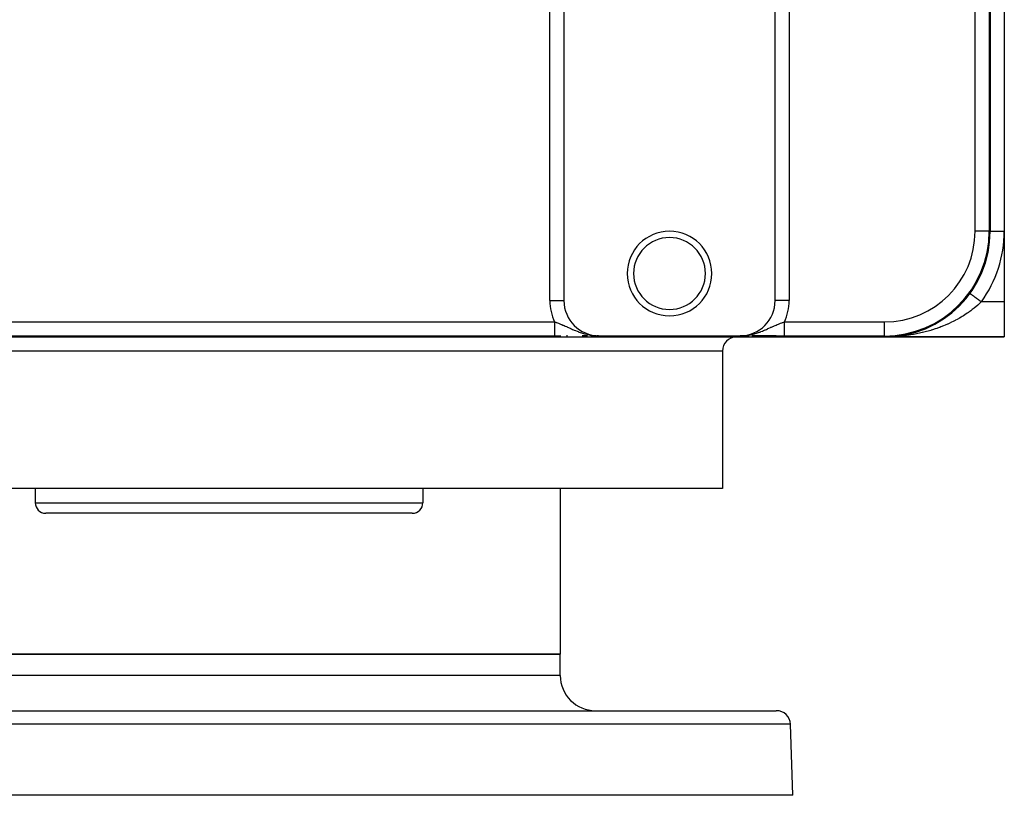
# Model space of a CAD drawing. Extents: x 24 to 1054, y -603 to 283.
# Drawn here: x 374 to 514, y 63 to 173 of the extents above; entities that cross this region are included whole.
import ezdxf

# ---------------------------------------------------------------- set-up
doc = ezdxf.new("R2010")
doc.units = 0
doc.linetypes.add('DASHED', pattern=[11.05, 8.7, -2.35])
doc.layers.get('0').update_dxf_attribs({"linetype": 'CONTINUOUS'})
doc.layers.add('NEVIDI', color=4, linetype='DASHED')

msp = doc.modelspace()

# ---------------------------------------------------------------- linework, layer by layer
at = {"color": 2}
for p, q in [((451.517454, 252.842916), (451.517454, 133.157084)), ((481.482546, 133.157084), (481.482546, 252.842916)), ((512, 243), (512, 143)), ((514, 243), (514, 143)), ((514, 143), (514, 133)), ((509.130347, 134.176471), (509.130524, 134.176342)), ((509.130524, 134.176342), (509.130902, 134.176067)), ((509.130902, 134.176067), (509.131335, 134.175752)), ((451.516161, 133.157084), (451.517301, 133.157084)), ((514, 133), (514, 128)), ((505.114481, 130.383973), (505.103157, 130.37705)), ((505.618506, 130.722724), (505.607494, 130.715414)), ((501.195815, 128.598714), (500.867644, 128.507105)), ((501.73135, 128.765734), (501.667113, 128.745161)), ((503.552151, 129.506481), (503.540963, 129.501267)), ((311, 128), (497, 128)), ((450.202981, 128.140139), (450.604736, 128.140268)), ((450.472252, 128.139846), (450.202981, 128.139782)), ((450.606635, 128.139925), (450.472252, 128.139846)), ((450.604736, 128.140268), (451.084194, 128.140788)), ((450.955083, 128.140275), (450.606635, 128.139925)), ((451.088044, 128.140464), (450.955083, 128.140275)), ((455.980094, 128.190666), (456.01378, 128.189611)), ((455.98594, 128.189591), (456.03693, 128.188083)), ((455.98594, 128.189591), (456.03693, 128.188083)), ((455.99179, 128.188546), (456.045003, 128.187063)), ((455.997642, 128.187531), (456.116395, 128.184424)), ((456.003498, 128.186547), (456.149705, 128.182966)), ((456.003498, 128.186547), (456.149705, 128.182966)), ((456.009356, 128.185593), (456.177353, 128.181755)), ((456.009356, 128.185593), (456.177353, 128.181755)), ((456.015217, 128.18467), (456.200652, 128.180736)), ((456.02108, 128.183776), (456.220539, 128.179865)), ((456.026946, 128.182914), (456.237697, 128.179114)), ((456.032814, 128.182081), (456.25264, 128.17846)), ((456.038684, 128.18128), (456.265756, 128.177886)), ((456.044557, 128.180508), (456.27735, 128.177378)), ((456.045047, 128.187547), (456.288584, 128.176887)), ((456.050431, 128.179767), (456.288081, 128.176922)), ((456.056308, 128.179057), (456.311742, 128.176367)), ((456.062187, 128.178377), (456.331705, 128.17592)), ((456.068067, 128.177728), (456.5, 128.174385)), ((456.068067, 128.177728), (456.5, 128.174385)), ((456.073949, 128.177109), (456.5, 128.174385)), ((456.079833, 128.17652), (456.5, 128.174385)), ((456.079833, 128.17652), (456.5, 128.174385)), ((456.085719, 128.175962), (456.5, 128.174385)), ((456.085719, 128.175962), (456.5, 128.174385)), ((456.091605, 128.175435), (456.5, 128.174385)), ((456.097494, 128.174938), (456.5, 128.174385)), ((456.109274, 128.174036), (456.5, 128.174385)), ((456.109274, 128.174036), (456.5, 128.174385)), ((456.115166, 128.173631), (456.5, 128.174385)), ((456.121059, 128.173256), (456.5, 128.174385)), ((456.126952, 128.172912), (456.5, 128.174385)), ((456.132847, 128.172599), (456.5, 128.174385)), ((456.132847, 128.172599), (456.5, 128.174385)), ((456.138742, 128.172316), (456.5, 128.174385)), ((456.144638, 128.172064), (456.5, 128.174385)), ((456.144638, 128.172064), (456.5, 128.174385)), ((456.150535, 128.171842), (456.5, 128.174385)), ((456.150535, 128.171842), (456.5, 128.174385)), ((456.156432, 128.171651), (456.5, 128.174385)), ((456.162329, 128.17149), (456.5, 128.174385)), ((456.174125, 128.171261), (456.5, 128.174385)), ((456.180023, 128.171193), (456.5, 128.174385)), ((456.21076, 128.18395), (456.5, 128.174385)), ((456.227947, 128.182904), (456.5, 128.174385)), ((456.243048, 128.181986), (456.5, 128.174385)), ((456.243048, 128.181986), (456.5, 128.174385)), ((456.256413, 128.181172), (456.5, 128.174385)), ((456.26832, 128.180448), (456.5, 128.174385)), ((456.278987, 128.179799), (456.5, 128.174385)), ((456.278987, 128.179799), (456.5, 128.174385)), ((456.288593, 128.179214), (456.5, 128.174385)), ((456.288593, 128.179214), (456.5, 128.174385)), ((456.297281, 128.178686), (456.5, 128.174385)), ((456.305171, 128.178206), (456.5, 128.174385)), ((456.312363, 128.177768), (456.5, 128.174385)), ((456.318938, 128.177368), (456.5, 128.174385)), ((456.324967, 128.177001), (456.5, 128.174385)), ((456.335615, 128.176353), (456.5, 128.174385)), ((456.344686, 128.175801), (456.5, 128.174385)), ((456.412481, 128.173587), (456.5, 128.174385)), ((456.412481, 128.173587), (456.5, 128.174385)), ((456.5, 128.174537), (476.5, 128.174537)), ((476.961484, 128.181348), (476.5, 128.174385)), ((476.955669, 128.180581), (476.5, 128.174385)), ((476.5, 128.174385), (476.818234, 128.180538)), ((476.949852, 128.179845), (476.5, 128.174385)), ((476.944034, 128.179138), (476.5, 128.174385)), ((476.938213, 128.178461), (476.5, 128.174385)), ((476.938213, 128.178461), (476.5, 128.174385)), ((476.932391, 128.177814), (476.5, 128.174385)), ((476.926566, 128.177197), (476.5, 128.174385)), ((476.920741, 128.17661), (476.5, 128.174385)), ((476.914913, 128.176053), (476.5, 128.174385)), ((476.909085, 128.175526), (476.5, 128.174385)), ((476.909085, 128.175526), (476.5, 128.174385)), ((476.903254, 128.175029), (476.5, 128.174385)), ((476.885757, 128.173717), (476.5, 128.174385)), ((476.885757, 128.173717), (476.5, 128.174385)), ((476.879922, 128.173339), (476.5, 128.174385)), ((476.874086, 128.172992), (476.5, 128.174385)), ((476.874086, 128.172992), (476.5, 128.174385)), ((476.86825, 128.172674), (476.5, 128.174385)), ((476.862412, 128.172387), (476.5, 128.174385)), ((476.856574, 128.172129), (476.5, 128.174385)), ((476.856574, 128.172129), (476.5, 128.174385)), ((476.833218, 128.171399), (476.5, 128.174385)), ((476.827378, 128.171292), (476.5, 128.174385)), ((476.827378, 128.171292), (476.5, 128.174385)), ((476.821538, 128.171214), (476.5, 128.174385)), ((476.818234, 128.180538), (476.954963, 128.187547)), ((476.973107, 128.18297), (476.818234, 128.18016)), ((476.967296, 128.182144), (476.818234, 128.179669)), ((476.978915, 128.183826), (476.82204, 128.180733)), ((476.978915, 128.183826), (476.82204, 128.180733)), ((476.98472, 128.184712), (476.839148, 128.18161)), ((476.990523, 128.185627), (476.858468, 128.182601)), ((476.897423, 128.174561), (476.874086, 128.174551)), ((476.89159, 128.174124), (476.874086, 128.174136)), ((476.996324, 128.186573), (476.880441, 128.183727)), ((476.996324, 128.186573), (476.880441, 128.183727)), ((477.002122, 128.187548), (476.905634, 128.185018)), ((477.007917, 128.188553), (476.934788, 128.186513)), ((476.954963, 128.187547), (477.028758, 128.192417)), ((497.579799, 128.010707), (497, 128)), ((497.575704, 128.010707), (497, 128)), ((497.571611, 128.010679), (497, 128)), ((497.569565, 128.010654), (497, 128)), ((497.596182, 128.010416), (497, 128)), ((497.598231, 128.010348), (497, 128)), ((497.553509, 128.010175), (497, 128)), ((497.604377, 128.010099), (497, 128)), ((497.552093, 128.010096), (497, 128)), ((497.606426, 128.010001), (497, 128)), ((497.612573, 128.009666), (497, 128)), ((497.609375, 128.009295), (497, 128)), ((497.379655, 128.003028), (497, 128)), ((497, 128), (514, 128)), ((514, 128), (497, 128)), ((497.630286, 128.008349), (497.379655, 128.003028)), ((497.605826, 128.009981), (497.469287, 128.007732)), ((497.600279, 128.010272), (497.492534, 128.008428)), ((497.596182, 128.010416), (497.507437, 128.008866)), ((498.114191, 128.041433), (497.557291, 128.010355)), ((498.118262, 128.041703), (497.559336, 128.010423)), ((497.803645, 128.012259), (497.628969, 128.009594)), ((498.445997, 128.06986), (498.377152, 128.063961)), ((498.670655, 128.093314), (498.409013, 128.06892)), ((498.997574, 128.133633), (498.942599, 128.126853)), ((499.232825, 128.16694), (499.224837, 128.165872)), ((500.867644, 128.507105), (500.859651, 128.505067)), ((474, 126), (474, 106.5)), ((474, 126), (474, 106.5)), ((474, 106.5), (334, 106.5)), ((376.5, 106.5), (376.5, 104.5)), ((376.5, 106.5), (376.5, 104.5)), ((431.5, 106.5), (431.5, 104.5)), ((431.5, 106.5), (431.5, 104.5)), ((451, 106.5), (451, 83)), ((451, 106.5), (451, 83)), ((430, 103), (378, 103)), ((357, 83), (451, 83)), ((451, 83), (357, 83)), ((451, 80), (451, 83)), ((451, 80), (451, 83)), ((326.350427, 75), (481.649573, 75)), ((484, 63), (483.648355, 73.069799)), ((484, 63), (483.648355, 73.069799)), ((484, 63), (324, 63))]:
    msp.add_line(p, q, dxfattribs=at)
for centre, radius, start, end in [((466.5, 137), 6, 90, 270), ((466.5, 137), 6, 270, 90), ((497, 143), 15, 270, 360), ((466.5, 137), 5.1, 90, 270), ((466.5, 137), 5.1, 270, 90), ((456.5, 133.157084), 4.982546, 180, 270), ((476.5, 133.157084), 4.982546, 270, 360), ((476, 126), 2, 90, 180), ((378, 104.5), 1.5, 180, 270), ((430, 104.5), 1.5, 270, 360), ((456, 80), 5, 180, 270), ((481.649573, 73), 2, 2, 90)]:
    msp.add_arc(centre, radius, start, end, dxfattribs=at)
at = {"layer": 'NEVIDI', "color": 7, "linetype": 'CONTINUOUS'}
for p, q in [((449.517378, 133.157084), (449.517378, 252.842916)), ((481.482699, 133.157084), (481.482699, 252.842916)), ((483.482622, 252.842916), (483.482622, 133.157084)), ((509.860294, 143), (509.860294, 243)), ((511.860218, 243), (511.860218, 143)), ((511.860218, 143), (509.860294, 143)), ((511.860218, 143), (512, 143)), ((512.001217, 143), (514, 143)), ((509.131335, 134.175752), (509.133086, 134.174478)), ((509.133086, 134.174478), (509.134261, 134.173623)), ((509.134261, 134.173623), (509.138685, 134.170405)), ((509.138685, 134.170405), (509.140655, 134.168972)), ((509.140655, 134.168972), (509.147305, 134.164135)), ((509.147305, 134.164135), (509.150068, 134.162125)), ((509.150068, 134.162125), (509.153442, 134.159671)), ((509.153442, 134.159671), (509.158942, 134.15567)), ((509.158942, 134.15567), (509.16249, 134.15309)), ((509.16249, 134.15309), (509.173572, 134.145029)), ((509.173572, 134.145029), (509.1779, 134.141881)), ((509.1779, 134.141881), (509.191158, 134.132238)), ((509.191158, 134.132238), (509.196265, 134.128523)), ((509.196265, 134.128523), (509.20426, 134.122708)), ((509.20426, 134.122708), (509.211685, 134.117307)), ((509.211685, 134.117307), (509.217545, 134.113044)), ((509.217545, 134.113044), (509.235091, 134.100282)), ((449.517378, 133.157084), (451.516161, 133.157084)), ((483.482622, 133.157084), (481.482699, 133.157084)), ((509.235091, 134.100282), (509.241703, 134.095473)), ((509.241703, 134.095473), (509.261372, 134.081166)), ((509.261372, 134.081166), (509.268699, 134.075836)), ((509.268699, 134.075836), (509.282774, 134.065598)), ((509.282774, 134.065598), (509.290405, 134.060048)), ((509.290405, 134.060048), (509.298482, 134.054173)), ((509.298482, 134.054173), (509.322204, 134.036917)), ((509.322204, 134.036917), (509.33099, 134.030527)), ((509.33099, 134.030527), (509.356713, 134.011816)), ((509.356713, 134.011816), (509.36616, 134.004945)), ((509.36616, 134.004945), (509.387725, 133.989258)), ((509.387725, 133.989258), (509.393777, 133.984856)), ((509.393777, 133.984856), (509.40393, 133.977471)), ((509.40393, 133.977471), (509.433424, 133.956017)), ((509.433424, 133.956017), (509.444235, 133.948154)), ((509.444235, 133.948154), (509.475581, 133.925352)), ((509.475581, 133.925352), (509.486992, 133.917052)), ((509.486992, 133.917052), (509.517168, 133.895102)), ((509.517168, 133.895102), (509.52006, 133.892998)), ((509.52006, 133.892998), (509.532119, 133.884227)), ((509.532119, 133.884227), (509.566881, 133.858941)), ((509.566881, 133.858941), (509.579531, 133.849739)), ((509.579531, 133.849739), (509.615963, 133.823238)), ((509.615963, 133.823238), (509.629145, 133.813649)), ((509.629145, 133.813649), (509.667104, 133.786038)), ((509.667104, 133.786038), (509.66876, 133.784833)), ((509.66876, 133.784833), (509.680866, 133.776027)), ((509.680866, 133.776027), (509.720316, 133.747332)), ((509.720316, 133.747332), (509.734594, 133.736945)), ((509.734594, 133.736945), (509.775497, 133.707192)), ((509.775497, 133.707192), (509.790226, 133.696479)), ((509.790226, 133.696479), (509.832429, 133.66578)), ((509.832429, 133.66578), (509.839779, 133.660434)), ((509.839779, 133.660434), (509.84766, 133.654702)), ((509.84766, 133.654702), (509.891126, 133.623085)), ((509.891126, 133.623085), (509.906791, 133.61169)), ((509.906791, 133.61169), (509.951553, 133.57913)), ((509.951553, 133.57913), (509.967505, 133.567527)), ((509.967505, 133.567527), (510.013424, 133.534126)), ((510.013424, 133.534126), (510.02697, 133.524273)), ((510.02697, 133.524273), (510.029686, 133.522297)), ((510.029686, 133.522297), (510.076616, 133.488161)), ((510.076616, 133.488161), (510.093217, 133.476086)), ((510.093217, 133.476086), (510.141001, 133.441329)), ((510.141001, 133.441329), (510.157981, 133.428977)), ((510.157981, 133.428977), (510.206671, 133.393561)), ((510.206671, 133.393561), (510.223857, 133.38106)), ((510.223857, 133.38106), (510.227302, 133.378554)), ((510.227302, 133.378554), (510.273289, 133.345104)), ((510.273289, 133.345104), (510.290718, 133.332426)), ((510.290718, 133.332426), (510.340714, 133.296059)), ((510.340714, 133.296059), (510.358437, 133.283168)), ((510.358437, 133.283168), (510.409072, 133.246336)), ((510.409072, 133.246336), (510.42689, 133.233376)), ((510.451982, 132.718188), (510.41365, 132.682883)), ((510.42689, 133.233376), (510.437004, 133.226019)), ((510.437004, 133.226019), (510.477985, 133.19621)), ((510.68651, 132.940247), (510.451982, 132.718188)), ((510.477985, 133.19621), (510.495947, 133.183144)), ((510.495947, 133.183144), (510.54731, 133.145783)), ((510.54731, 133.145783), (510.565478, 133.132568)), ((510.565478, 133.132568), (510.617203, 133.094943)), ((510.617203, 133.094943), (510.635351, 133.081742)), ((510.635351, 133.081742), (510.652302, 133.069412)), ((510.652302, 133.069412), (510.687245, 133.043995)), ((510.747727, 133), (510.68651, 132.940247)), ((510.687245, 133.043995), (510.705435, 133.030763)), ((510.705435, 133.030763), (510.747733, 132.999995)), ((514, 133), (510.747727, 133)), ((508.735095, 131.357285), (508.414853, 131.144611)), ((508.913254, 131.48046), (508.735095, 131.357285)), ((508.944619, 131.50252), (508.913254, 131.48046)), ((509.253461, 131.726015), (508.944619, 131.50252)), ((509.454101, 131.877604), (509.253461, 131.726015)), ((509.726552, 132.092103), (509.454101, 131.877604)), ((509.751869, 132.112565), (509.726552, 132.092103)), ((509.94373, 132.270717), (509.751869, 132.112565)), ((510.229735, 132.517146), (509.94373, 132.270717)), ((510.41365, 132.682883), (510.229735, 132.517146)), ((357.797019, 130.139706), (450.202981, 130.139706)), ((450.202977, 129.99008), (450.202976, 129.928461)), ((450.202976, 129.928461), (450.202976, 129.913416)), ((450.202978, 130.000073), (450.202977, 129.99008)), ((450.20298, 130.086994), (450.202978, 130.015176)), ((450.202978, 130.015176), (450.202978, 130.000073)), ((450.202982, 130.139702), (450.20298, 130.102124)), ((450.20298, 130.102124), (450.20298, 130.086994)), ((450.202982, 130.139702), (450.329237, 130.097509)), ((450.329237, 130.097509), (450.380179, 130.080086)), ((450.380179, 130.080086), (450.416324, 130.067584)), ((450.416324, 130.067584), (450.445596, 130.057375)), ((450.445596, 130.057375), (450.625553, 129.992952)), ((450.625553, 129.992952), (450.744572, 129.948789)), ((450.744572, 129.948789), (450.750286, 129.946638)), ((450.750286, 129.946638), (450.928706, 129.87808)), ((482.157501, 129.91154), (482.251292, 129.947235)), ((482.251292, 129.947235), (482.431696, 130.013761)), ((482.431696, 130.013761), (482.532198, 130.049587)), ((482.532198, 130.049587), (482.550016, 130.055845)), ((482.550016, 130.055845), (482.583672, 130.06759)), ((482.583672, 130.06759), (482.726936, 130.11646)), ((482.726936, 130.11646), (482.797015, 130.139702)), ((482.797016, 130.087839), (482.797015, 130.139702)), ((482.797016, 130.074182), (482.797016, 130.087839)), ((482.797018, 130.001662), (482.797016, 130.074182)), ((482.797018, 129.990016), (482.797018, 130.001662)), ((482.797018, 129.988034), (482.797018, 129.990016)), ((482.797019, 129.91574), (482.797018, 129.988034)), ((482.797019, 130.139706), (497, 130.139706)), ((497, 128.139782), (497, 130.139706)), ((506.183659, 129.924317), (505.968734, 129.827383)), ((506.529364, 130.087108), (506.183659, 129.924317)), ((506.755217, 130.198211), (506.529364, 130.087108)), ((507.030667, 130.339013), (506.755217, 130.198211)), ((507.095451, 130.373), (507.030667, 130.339013)), ((507.31757, 130.492123), (507.095451, 130.373)), ((507.651098, 130.678811), (507.31757, 130.492123)), ((507.870671, 130.807079), (507.651098, 130.678811)), ((508.01362, 130.892973), (507.870671, 130.807079)), ((508.199002, 131.007264), (508.01362, 130.892973)), ((508.414853, 131.144611), (508.199002, 131.007264)), ((450.202975, 129.827136), (450.202974, 129.756275)), ((450.202974, 129.756275), (450.202974, 129.741417)), ((450.202974, 129.741417), (450.202974, 129.721044)), ((450.202974, 129.721044), (450.202974, 129.671169)), ((450.202974, 129.671169), (450.202974, 129.656454)), ((450.202974, 129.656454), (450.202974, 129.586979)), ((450.202974, 129.586979), (450.202974, 129.572458)), ((450.202974, 129.572458), (450.202975, 129.503896)), ((450.202976, 129.913416), (450.202975, 129.842104)), ((450.202975, 129.842104), (450.202975, 129.827136)), ((450.202975, 129.503896), (450.202975, 129.489564)), ((450.202975, 129.489564), (450.202975, 129.459796)), ((450.202975, 129.459796), (450.202975, 129.422007)), ((450.202975, 129.422007), (450.202975, 129.4079)), ((450.202975, 129.4079), (450.202976, 129.341432)), ((450.202976, 129.341432), (450.202976, 129.327575)), ((450.202976, 129.327575), (450.202977, 129.262353)), ((450.202977, 128.632587), (450.202976, 128.586266)), ((450.202976, 128.586266), (450.202976, 128.584518)), ((450.202976, 128.584518), (450.202976, 128.576768)), ((450.202976, 128.576768), (450.202976, 128.532935)), ((450.202976, 128.532935), (450.202976, 128.523944)), ((450.202977, 129.262353), (450.202977, 129.248764)), ((450.202977, 129.248764), (450.202978, 129.211028)), ((450.202978, 128.701734), (450.202977, 128.691261)), ((450.202977, 128.691261), (450.202977, 128.642589)), ((450.202977, 128.642589), (450.202977, 128.632587)), ((450.202978, 129.211028), (450.202978, 129.184926)), ((450.202978, 129.184926), (450.202978, 129.171641)), ((450.202978, 129.171641), (450.202979, 129.109387)), ((450.202979, 128.81666), (450.202978, 128.769417)), ((450.202978, 128.769417), (450.202978, 128.763609)), ((450.202978, 128.763609), (450.202978, 128.752664)), ((450.202978, 128.752664), (450.202978, 128.701734)), ((450.202979, 129.109387), (450.202979, 129.096398)), ((450.202979, 129.096398), (450.202979, 129.035747)), ((450.202979, 129.035747), (450.202979, 129.023157)), ((450.202979, 129.023157), (450.202979, 128.979497)), ((450.202979, 128.979497), (450.202979, 128.964246)), ((450.202979, 128.964246), (450.202979, 128.952034)), ((450.202979, 128.952034), (450.202979, 128.894956)), ((450.202979, 128.894956), (450.202979, 128.88316)), ((450.202979, 128.88316), (450.202979, 128.828049)), ((450.202979, 128.828049), (450.202979, 128.81666)), ((450.928706, 129.87808), (451.051504, 129.829387)), ((451.051504, 129.829387), (451.140194, 129.793496)), ((451.140194, 129.793496), (451.242193, 129.75151)), ((451.242193, 129.75151), (451.369535, 129.698099)), ((451.369535, 129.698099), (451.389376, 129.689684)), ((451.389376, 129.689684), (451.552903, 129.619436)), ((451.552903, 129.619436), (451.566593, 129.613488)), ((451.566593, 129.613488), (451.696653, 129.556538)), ((451.696653, 129.556538), (451.89905, 129.466617)), ((451.89905, 129.466617), (451.992714, 129.424621)), ((451.992714, 129.424621), (452.033845, 129.406125)), ((452.033845, 129.406125), (452.172198, 129.343752)), ((452.172198, 129.343752), (452.243507, 129.311567)), ((452.243507, 129.311567), (452.385105, 129.247768)), ((452.385105, 129.247768), (452.466913, 129.21106)), ((452.466913, 129.21106), (452.604634, 129.149667)), ((452.604634, 129.149667), (452.754989, 129.083422)), ((452.754989, 129.083422), (452.867563, 129.034493)), ((452.867563, 129.034493), (452.983491, 128.984846)), ((452.983491, 128.984846), (452.988057, 128.982908)), ((452.988057, 128.982908), (453.147136, 128.916256)), ((453.147136, 128.916256), (453.393822, 128.816703)), ((453.393822, 128.816703), (453.522111, 128.767003)), ((453.522111, 128.767003), (453.550328, 128.756278)), ((453.550328, 128.756278), (453.560844, 128.7523)), ((453.560844, 128.7523), (453.821487, 128.657259)), ((453.821487, 128.657259), (453.997937, 128.597043)), ((453.997937, 128.597043), (454.15805, 128.545487)), ((454.15805, 128.545487), (454.173905, 128.540547)), ((454.173905, 128.540547), (454.272991, 128.510359)), ((478.666888, 128.492629), (478.817135, 128.537768)), ((478.817135, 128.537768), (478.84195, 128.545487)), ((478.84195, 128.545487), (478.999841, 128.596307)), ((478.999841, 128.596307), (479.264807, 128.687947)), ((479.264807, 128.687947), (479.304624, 128.702372)), ((479.304624, 128.702372), (479.436631, 128.751345)), ((479.436631, 128.751345), (479.47789, 128.767002)), ((479.47789, 128.767002), (479.686968, 128.848753)), ((479.686968, 128.848753), (479.850072, 128.915101)), ((479.850072, 128.915101), (479.884155, 128.929225)), ((479.884155, 128.929225), (480.086206, 129.014598)), ((480.086206, 129.014598), (480.132435, 129.034492)), ((480.132435, 129.034492), (480.241999, 129.082105)), ((480.241999, 129.082105), (480.412804, 129.157407)), ((480.412804, 129.157407), (480.464951, 129.180613)), ((480.464951, 129.180613), (480.611691, 129.246327)), ((480.611691, 129.246327), (480.824311, 129.342173)), ((480.824311, 129.342173), (480.827793, 129.343744)), ((480.827793, 129.343744), (480.896466, 129.374727)), ((480.896466, 129.374727), (480.962836, 129.404626)), ((480.962836, 129.404626), (481.166227, 129.495751)), ((481.166227, 129.495751), (481.299689, 129.554917)), ((481.299689, 129.554917), (481.344031, 129.574426)), ((481.344031, 129.574426), (481.497089, 129.641068)), ((481.497089, 129.641068), (481.610611, 129.689677)), ((481.610611, 129.689677), (481.626623, 129.696471)), ((481.626623, 129.696471), (481.76246, 129.753444)), ((481.76246, 129.753444), (481.819067, 129.776818)), ((481.819067, 129.776818), (481.944483, 129.82778)), ((481.944483, 129.82778), (482.129793, 129.900854)), ((482.129793, 129.900854), (482.157501, 129.91154)), ((482.797019, 129.902176), (482.797019, 129.91574)), ((482.79702, 129.830235), (482.797019, 129.902176)), ((482.797021, 129.816744), (482.79702, 129.830235)), ((482.797021, 129.745306), (482.797021, 129.816744)), ((482.797022, 129.73192), (482.797021, 129.745306)), ((482.797022, 129.72114), (482.797022, 129.73192)), ((482.797022, 129.661112), (482.797022, 129.72114)), ((482.797023, 129.647782), (482.797022, 129.661112)), ((482.797023, 129.577764), (482.797023, 129.647782)), ((482.797023, 129.564651), (482.797023, 129.577764)), ((482.797024, 129.495426), (482.797023, 129.564651)), ((482.797023, 128.534045), (482.797024, 128.578372)), ((482.797023, 128.525936), (482.797023, 128.534045)), ((482.797023, 128.48411), (482.797023, 128.525936)), ((482.797024, 129.482494), (482.797024, 129.495426)), ((482.797024, 129.459815), (482.797024, 129.482494)), ((482.797025, 129.414289), (482.797024, 129.459815)), ((482.797024, 128.642777), (482.797025, 128.691909)), ((482.797024, 128.633751), (482.797024, 128.642777)), ((482.797024, 128.586968), (482.797024, 128.633751)), ((482.797024, 128.58446), (482.797024, 128.586968)), ((482.797024, 128.578372), (482.797024, 128.58446)), ((482.797025, 129.401581), (482.797025, 129.414289)), ((482.797025, 129.334548), (482.797025, 129.401581)), ((482.797025, 129.32206), (482.797025, 129.334548)), ((482.797026, 129.256342), (482.797025, 129.32206)), ((482.797025, 128.769375), (482.797026, 128.816203)), ((482.797025, 128.76264), (482.797025, 128.769375)), ((482.797025, 128.752734), (482.797025, 128.76264)), ((482.797025, 128.701369), (482.797025, 128.752734)), ((482.797025, 128.691909), (482.797025, 128.701369)), ((482.797026, 129.244104), (482.797026, 129.256342)), ((482.797026, 129.211123), (482.797026, 129.244104)), ((482.797026, 129.179778), (482.797026, 129.211123)), ((482.797026, 129.167838), (482.797026, 129.179778)), ((482.797026, 129.104998), (482.797026, 129.167838)), ((482.797026, 129.093329), (482.797026, 129.104998)), ((482.797026, 129.032143), (482.797026, 129.093329)), ((482.797026, 129.020792), (482.797026, 129.032143)), ((482.797026, 128.979434), (482.797026, 129.020792)), ((482.797026, 128.961354), (482.797026, 128.979434)), ((482.797026, 128.950369), (482.797026, 128.961354)), ((482.797026, 128.892757), (482.797026, 128.950369)), ((482.797026, 128.882104), (482.797026, 128.892757)), ((482.797026, 128.826478), (482.797026, 128.882104)), ((482.797026, 128.816203), (482.797026, 128.826478)), ((501.987268, 128.534307), (501.742263, 128.482043)), ((502.353522, 128.61783), (501.987268, 128.534307)), ((502.378013, 128.623648), (502.353522, 128.61783)), ((502.597307, 128.67707), (502.378013, 128.623648)), ((502.96392, 128.771761), (502.597307, 128.67707)), ((503.205118, 128.837799), (502.96392, 128.771761)), ((503.569871, 128.94344), (503.205118, 128.837799)), ((503.634242, 128.962818), (503.569871, 128.94344)), ((503.811071, 129.0172), (503.634242, 128.962818)), ((504.175013, 129.134534), (503.811071, 129.0172)), ((504.413924, 129.215607), (504.175013, 129.134534)), ((504.774039, 129.344052), (504.413924, 129.215607)), ((504.834054, 129.366203), (504.774039, 129.344052)), ((505.012306, 129.433277), (504.834054, 129.366203)), ((505.36928, 129.573489), (505.012306, 129.433277)), ((505.60289, 129.669619), (505.36928, 129.573489)), ((505.953673, 129.82071), (505.60289, 129.669619)), ((505.968734, 129.827383), (505.953673, 129.82071)), ((450.202981, 128.139782), (357.797019, 128.139782)), ((450.202976, 128.523944), (450.202976, 128.482624)), ((450.202976, 128.482624), (450.202976, 128.474197)), ((450.202976, 128.474197), (450.202976, 128.435481)), ((450.202976, 128.435481), (450.202976, 128.428379)), ((450.202976, 128.428379), (450.202976, 128.427609)), ((450.202976, 128.427609), (450.202976, 128.39153)), ((450.202976, 128.39153), (450.202976, 128.384234)), ((450.202976, 128.384234), (450.202977, 128.350896)), ((450.202977, 128.350896), (450.202977, 128.344171)), ((450.202977, 128.344171), (450.202978, 128.313639)), ((450.202978, 128.313639), (450.202978, 128.307511)), ((450.202978, 128.307511), (450.202978, 128.303838)), ((450.202978, 128.303838), (450.202979, 128.279879)), ((450.202979, 128.279879), (450.202979, 128.274354)), ((450.202979, 128.274354), (450.20298, 128.249635)), ((450.20298, 128.249635), (450.20298, 128.244741)), ((450.20298, 128.244741), (450.202981, 128.222979)), ((450.202981, 128.222979), (450.202981, 128.218712)), ((450.202981, 128.218712), (450.202981, 128.213219)), ((450.202981, 128.213219), (450.202982, 128.199955)), ((450.202982, 128.199955), (450.202982, 128.196315)), ((450.202982, 128.196315), (450.202982, 128.180588)), ((450.202982, 128.180588), (450.202983, 128.1776)), ((450.202982, 128.143851), (450.202982, 128.140512)), ((450.202983, 128.1776), (450.202983, 128.164945)), ((450.202983, 128.164945), (450.202983, 128.162606)), ((450.202983, 128.162606), (450.202983, 128.158184)), ((450.202983, 128.158184), (450.202983, 128.153032)), ((450.202983, 128.153032), (450.202983, 128.151347)), ((450.202983, 128.151347), (450.202983, 128.144884)), ((452.027905, 128.142656), (451.899506, 128.142268)), ((454.395639, 128.155175), (454.124778, 128.15321)), ((454.272991, 128.510359), (454.459231, 128.456896)), ((454.854691, 128.158816), (454.387525, 128.154957)), ((454.459231, 128.456896), (454.750136, 128.382244)), ((454.497409, 128.155949), (454.460303, 128.155666)), ((454.750136, 128.382244), (454.787896, 128.37336)), ((454.787896, 128.37336), (454.855614, 128.357894)), ((454.855614, 128.357894), (454.94421, 128.338571)), ((454.94421, 128.338571), (455.24831, 128.2802)), ((455.24831, 128.2802), (455.416278, 128.253345)), ((455.850699, 128.167903), (455.334391, 128.162879)), ((455.416278, 128.253345), (455.449727, 128.248464)), ((455.449727, 128.248464), (455.586587, 128.230106)), ((455.533812, 128.164862), (455.512208, 128.164661)), ((455.586587, 128.230106), (455.763678, 128.2102)), ((455.763678, 128.2102), (455.970679, 128.192457)), ((455.970679, 128.192457), (456.045047, 128.187547)), ((456.412481, 128.173501), (456.181619, 128.171179)), ((456.288584, 128.176887), (456.349184, 128.175527)), ((476.818047, 128.171182), (476.627583, 128.173097)), ((476.946652, 128.1699), (476.818047, 128.171182)), ((477.138931, 128.168004), (476.946652, 128.1699)), ((477.028758, 128.192417), (477.231481, 128.209717)), ((477.26907, 128.166741), (477.138931, 128.168004)), ((477.231481, 128.209717), (477.342637, 128.22163)), ((477.465193, 128.164872), (477.26907, 128.166741)), ((477.342637, 128.22163), (477.549255, 128.248317)), ((477.597241, 128.163641), (477.465193, 128.164872)), ((477.549255, 128.248317), (477.583658, 128.253336)), ((477.583658, 128.253336), (477.855282, 128.298687)), ((477.799276, 128.161807), (477.597241, 128.163641)), ((477.855282, 128.298687), (477.972263, 128.321304)), ((477.972263, 128.321304), (478.054319, 128.338259)), ((478.054319, 128.338259), (478.212106, 128.373361)), ((478.284146, 128.157674), (478.184417, 128.158495)), ((478.212106, 128.373361), (478.348278, 128.406272)), ((478.500431, 128.155965), (478.284146, 128.157674)), ((478.348278, 128.406272), (478.538896, 128.456381)), ((478.647041, 128.154856), (478.500431, 128.155965)), ((478.538896, 128.456381), (478.666888, 128.492629)), ((478.872605, 128.153229), (478.647041, 128.154856)), ((479.025332, 128.152182), (478.872605, 128.153229)), ((479.260766, 128.150655), (479.025332, 128.152182)), ((479.419047, 128.149687), (479.260766, 128.150655)), ((479.663672, 128.148285), (479.419047, 128.149687)), ((479.827132, 128.147411), (479.663672, 128.148285)), ((480.081038, 128.146152), (479.827132, 128.147411)), ((480.250856, 128.145376), (480.081038, 128.146152)), ((480.515, 128.144273), (480.250856, 128.145376)), ((480.692535, 128.143601), (480.515, 128.144273)), ((480.96656, 128.142674), (480.692535, 128.143601)), ((481.150679, 128.142123), (480.96656, 128.142674)), ((481.431767, 128.141396), (481.150679, 128.142123)), ((481.620034, 128.140984), (481.431767, 128.141396)), ((481.905344, 128.140474), (481.620034, 128.140984)), ((482.095689, 128.140211), (481.905344, 128.140474)), ((482.386164, 128.13993), (482.095689, 128.140211)), ((482.57923, 128.139824), (482.386164, 128.13993)), ((482.797019, 128.139782), (482.57923, 128.139824)), ((482.797019, 128.225258), (482.79702, 128.247548)), ((482.797019, 128.221362), (482.797019, 128.225258)), ((482.797019, 128.213215), (482.797019, 128.221362)), ((482.797019, 128.202067), (482.797019, 128.213215)), ((482.797019, 128.198727), (482.797019, 128.202067)), ((482.797019, 128.182496), (482.797019, 128.198727)), ((482.797019, 128.17973), (482.797019, 128.182496)), ((482.797019, 128.166573), (482.797019, 128.17973)), ((482.797019, 128.164387), (482.797019, 128.166573)), ((482.797019, 128.158183), (482.797019, 128.164387)), ((482.797019, 128.154323), (482.797019, 128.158183)), ((482.797019, 128.152721), (482.797019, 128.154323)), ((482.797019, 128.145763), (482.797019, 128.152721)), ((482.797019, 128.144746), (482.797019, 128.145763)), ((482.797019, 128.140909), (482.797019, 128.144746)), ((482.797019, 128.140481), (482.797019, 128.140909)), ((482.797019, 128.139782), (482.797019, 128.140481)), ((497, 128.139782), (482.797019, 128.139782)), ((482.79702, 128.310458), (482.797021, 128.316033)), ((482.79702, 128.303859), (482.79702, 128.310458)), ((482.79702, 128.282303), (482.79702, 128.303859)), ((482.79702, 128.277275), (482.79702, 128.282303)), ((482.79702, 128.252022), (482.79702, 128.277275)), ((482.79702, 128.247548), (482.79702, 128.252022)), ((482.797021, 128.38696), (482.797022, 128.393581)), ((482.797021, 128.353146), (482.797021, 128.38696)), ((482.797021, 128.347046), (482.797021, 128.353146)), ((482.797021, 128.316033), (482.797021, 128.347046)), ((482.797022, 128.437261), (482.797023, 128.476483)), ((482.797022, 128.430118), (482.797022, 128.437261)), ((482.797022, 128.428424), (482.797022, 128.430118)), ((482.797022, 128.393581), (482.797022, 128.428424)), ((482.797023, 128.476483), (482.797023, 128.48411)), ((497, 128.139782), (497, 128)), ((498.374647, 128.038863), (498.259965, 128.033391)), ((498.639273, 128.056586), (498.374647, 128.039764)), ((499.267452, 128.108496), (498.889162, 128.075211)), ((499.516057, 128.133731), (499.267452, 128.108496)), ((499.737102, 128.158422), (499.516057, 128.133731)), ((499.891093, 128.176885), (499.737102, 128.158422)), ((500.139054, 128.208805), (499.891093, 128.176885)), ((500.512461, 128.262018), (500.139054, 128.208805)), ((500.758337, 128.300469), (500.512461, 128.262018)), ((501.075274, 128.354077), (500.758337, 128.300469)), ((501.128438, 128.36352), (501.075274, 128.354077)), ((501.37439, 128.408901), (501.128438, 128.36352)), ((501.742263, 128.482043), (501.37439, 128.408901)), ((474, 126), (334, 126)), ((376.5, 104.5), (431.5, 104.5)), ((451, 80), (357, 80)), ((483.648355, 73.069799), (324.351645, 73.069799))]:
    msp.add_line(p, q, dxfattribs=at)
for centre, radius, start, end in [((497, 143), 14.860218, 270, 360), ((497, 143), 12.860294, 270, 360), ((497, 143), 17, 323.968121, 360), ((456.5, 133.157084), 6.982622, 180, 205.602602), ((476.5, 133.157084), 6.982622, 334.397398, 360)]:
    msp.add_arc(centre, radius, start, end, dxfattribs=at)

doc.saveas('drawing.dxf')
